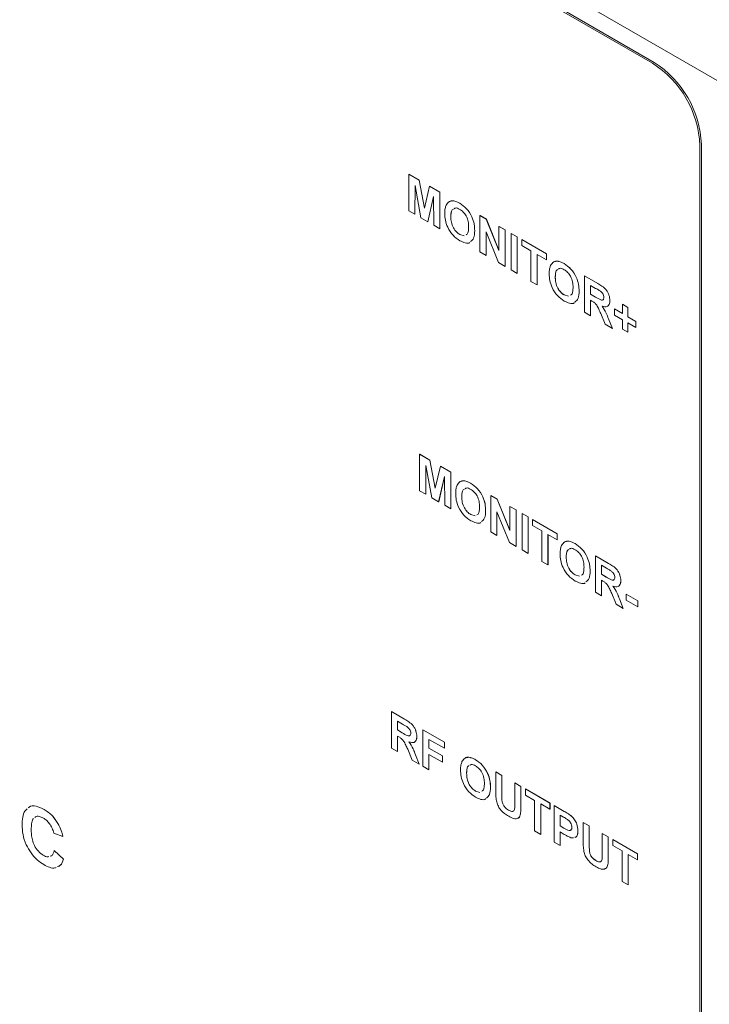
# Model space of a CAD drawing. Units: millimetres. Extents: x 2 to 278, y 1 to 215.
# Drawn here: x 239 to 254, y 163 to 185 of the extents above; entities that cross this region are included whole.
import ezdxf

# ---------------------------------------------------------------- set-up
doc = ezdxf.new("R2010")
doc.units = ezdxf.units.MM

msp = doc.modelspace()

# ---------------------------------------------------------------- linework, layer by layer
at = {"color": 7, "linetype": 'Continuous', "lineweight": 0}
for p, q in [((254.6, 183.505), (224.548, 200.854)), ((253.186, 183.913), (225.962, 199.629)), ((253.15, 183.892), (226.068, 199.527)), ((253.151, 183.893), (226.068, 199.527)), ((253.15, 183.892), (253.151, 183.893)), ((254.211, 182.055), (254.211, 182.056)), ((254.211, 152.823), (254.211, 182.056)), ((254.211, 152.823), (254.211, 182.055)), ((254.247, 152.68), (254.247, 182.076)), ((247.692, 180.593), (247.692, 181.409)), ((247.692, 181.409), (247.922, 181.276)), ((247.692, 181.409), (247.692, 181.409)), ((247.692, 181.409), (247.922, 181.277)), ((247.832, 181.154), (247.828, 180.514)), ((247.832, 181.152), (247.828, 180.514)), ((247.965, 180.435), (247.832, 181.154)), ((247.922, 181.276), (247.922, 181.277)), ((247.922, 181.277), (248.041, 180.652)), ((247.922, 181.276), (248.041, 180.651)), ((248.041, 180.651), (248.16, 181.139)), ((248.16, 181.139), (248.39, 181.006)), ((248.16, 181.139), (248.16, 181.139)), ((248.16, 181.139), (248.39, 181.006)), ((248.249, 180.914), (248.116, 180.347)), ((248.249, 180.912), (248.117, 180.348)), ((248.254, 180.268), (248.249, 180.914)), ((248.39, 181.006), (248.39, 181.006)), ((248.39, 181.006), (248.39, 180.19)), ((248.39, 181.006), (248.39, 180.19)), ((248.684, 180.815), (248.684, 180.815)), ((248.833, 180.761), (248.833, 180.761)), ((247.828, 180.514), (247.692, 180.593)), ((247.828, 180.514), (247.828, 180.514)), ((248.634, 180.457), (248.635, 180.457)), ((249.287, 179.671), (249.287, 180.488)), ((249.287, 180.488), (249.429, 180.406)), ((249.287, 180.488), (249.288, 180.488)), ((249.288, 180.488), (249.43, 180.406)), ((248.116, 180.347), (247.965, 180.435)), ((248.116, 180.347), (248.117, 180.348)), ((248.39, 180.19), (248.254, 180.268)), ((249.429, 180.406), (249.713, 179.706)), ((249.429, 180.406), (249.43, 180.406)), ((249.43, 180.406), (249.713, 179.707)), ((249.713, 179.706), (249.713, 180.242)), ((249.713, 180.242), (249.849, 180.164)), ((249.713, 180.242), (249.714, 180.242)), ((249.714, 180.242), (249.85, 180.164)), ((248.39, 180.19), (248.39, 180.19)), ((248.835, 180.058), (248.835, 180.059)), ((248.835, 180.059), (248.931, 180.031)), ((248.835, 180.058), (248.931, 180.03)), ((249.169, 180.147), (249.17, 180.147)), ((249.703, 179.431), (249.423, 180.121)), ((249.423, 180.121), (249.423, 179.593)), ((249.424, 180.12), (249.424, 179.593)), ((249.849, 180.164), (249.849, 179.347)), ((249.849, 180.164), (249.85, 180.164)), ((249.85, 180.164), (249.85, 179.347)), ((249.985, 179.269), (249.985, 180.085)), ((249.985, 180.085), (250.121, 180.007)), ((249.985, 180.085), (249.986, 180.085)), ((249.986, 180.085), (250.122, 180.007)), ((250.121, 180.007), (250.121, 179.19)), ((250.121, 180.007), (250.122, 180.007)), ((250.122, 180.007), (250.122, 179.19)), ((250.221, 179.949), (250.774, 179.63)), ((250.221, 179.949), (250.221, 179.949)), ((250.221, 179.949), (250.774, 179.63)), ((250.221, 179.813), (250.221, 179.949)), ((250.429, 179.693), (250.221, 179.813)), ((249.423, 179.593), (249.287, 179.671)), ((249.423, 179.593), (249.424, 179.593)), ((250.429, 179.012), (250.429, 179.693)), ((250.774, 179.494), (250.565, 179.614)), ((250.565, 179.614), (250.565, 178.934)), ((250.566, 179.614), (250.566, 178.934)), ((250.774, 179.63), (250.774, 179.494)), ((250.774, 179.63), (250.774, 179.63)), ((250.774, 179.63), (250.774, 179.494)), ((249.849, 179.347), (249.703, 179.431)), ((250.774, 179.494), (250.774, 179.494)), ((251.023, 179.464), (251.023, 179.465)), ((251.172, 179.411), (251.172, 179.411)), ((249.849, 179.347), (249.85, 179.347)), ((250.121, 179.19), (249.985, 179.269)), ((250.121, 179.19), (250.122, 179.19)), ((251.626, 178.321), (251.626, 179.138)), ((251.626, 179.138), (251.923, 178.967)), ((251.626, 179.138), (251.626, 179.138)), ((251.626, 179.138), (251.923, 178.967)), ((250.565, 178.934), (250.429, 179.012)), ((250.565, 178.934), (250.566, 178.934)), ((250.973, 179.107), (250.974, 179.107)), ((251.878, 178.856), (251.762, 178.923)), ((251.762, 178.923), (251.762, 178.724)), ((251.762, 178.923), (251.762, 178.725)), ((251.923, 178.967), (251.923, 178.967)), ((251.173, 178.708), (251.27, 178.68)), ((251.173, 178.708), (251.174, 178.708)), ((251.174, 178.708), (251.27, 178.68)), ((251.508, 178.796), (251.509, 178.797)), ((251.762, 178.724), (251.762, 178.725)), ((251.762, 178.725), (251.872, 178.661)), ((251.762, 178.724), (251.872, 178.661)), ((251.792, 178.571), (251.762, 178.588)), ((251.762, 178.588), (251.762, 178.243)), ((251.762, 178.588), (251.762, 178.243)), ((251.872, 178.661), (251.872, 178.661)), ((252.197, 178.582), (252.198, 178.582)), ((252.478, 178.499), (252.479, 178.5)), ((252.478, 178.29), (252.478, 178.499)), ((252.478, 178.499), (252.596, 178.431)), ((252.479, 178.5), (252.596, 178.431)), ((251.762, 178.243), (251.626, 178.321)), ((252.093, 178.052), (251.992, 178.295)), ((252.297, 178.259), (252.297, 178.395)), ((252.297, 178.395), (252.478, 178.29)), ((252.297, 178.395), (252.297, 178.395)), ((252.297, 178.395), (252.478, 178.29)), ((252.478, 178.154), (252.297, 178.259)), ((252.596, 178.431), (252.596, 178.222)), ((252.596, 178.431), (252.596, 178.431)), ((252.596, 178.431), (252.596, 178.222)), ((251.762, 178.243), (251.762, 178.243)), ((252.252, 177.96), (252.093, 178.052)), ((252.166, 178.171), (252.252, 177.96)), ((252.166, 178.171), (252.166, 178.171)), ((252.166, 178.171), (252.252, 177.96)), ((252.478, 177.944), (252.478, 178.154)), ((252.596, 178.222), (252.777, 178.117)), ((252.596, 178.222), (252.596, 178.222)), ((252.596, 178.222), (252.778, 178.117)), ((252.777, 177.981), (252.596, 178.086)), ((252.596, 178.086), (252.596, 177.876)), ((252.596, 178.086), (252.596, 177.877)), ((252.777, 178.117), (252.777, 177.981)), ((252.777, 178.117), (252.778, 178.117)), ((252.778, 178.117), (252.778, 177.981)), ((252.252, 177.96), (252.252, 177.96)), ((252.596, 177.876), (252.478, 177.944)), ((252.596, 177.876), (252.596, 177.877)), ((252.777, 177.981), (252.778, 177.981)), ((247.936, 174.327), (247.936, 175.144)), ((247.936, 175.144), (248.166, 175.011)), ((247.936, 175.144), (247.937, 175.144)), ((247.937, 175.144), (248.167, 175.011)), ((248.166, 175.011), (248.285, 174.385)), ((248.166, 175.011), (248.167, 175.011)), ((248.167, 175.011), (248.286, 174.386)), ((248.077, 174.889), (248.072, 174.249)), ((248.077, 174.887), (248.073, 174.249)), ((248.21, 174.169), (248.077, 174.889)), ((248.285, 174.385), (248.404, 174.874)), ((248.404, 174.874), (248.634, 174.741)), ((248.404, 174.874), (248.405, 174.874)), ((248.405, 174.874), (248.635, 174.741)), ((248.634, 174.741), (248.634, 173.924)), ((248.634, 174.741), (248.635, 174.741)), ((248.635, 174.741), (248.635, 173.924)), ((248.494, 174.648), (248.361, 174.082)), ((248.494, 174.647), (248.362, 174.082)), ((248.498, 174.003), (248.494, 174.648)), ((248.929, 174.549), (248.929, 174.55)), ((248.072, 174.249), (247.936, 174.327)), ((249.078, 174.495), (249.078, 174.496)), ((248.072, 174.249), (248.073, 174.249)), ((248.361, 174.082), (248.21, 174.169)), ((248.361, 174.082), (248.362, 174.082)), ((248.879, 174.192), (248.88, 174.192)), ((249.532, 173.406), (249.532, 174.223)), ((249.532, 174.223), (249.674, 174.141)), ((249.532, 174.223), (249.532, 174.223)), ((249.532, 174.223), (249.674, 174.141)), ((249.674, 174.141), (249.958, 173.44)), ((249.674, 174.141), (249.674, 174.141)), ((249.674, 174.141), (249.958, 173.441)), ((248.634, 173.924), (248.498, 174.003)), ((248.634, 173.924), (248.635, 173.924)), ((249.414, 173.881), (249.414, 173.881)), ((249.948, 173.166), (249.668, 173.856)), ((249.668, 173.856), (249.668, 173.328)), ((249.668, 173.855), (249.668, 173.328)), ((249.958, 173.44), (249.958, 173.977)), ((249.958, 173.977), (250.094, 173.898)), ((249.958, 173.977), (249.958, 173.977)), ((249.958, 173.977), (250.094, 173.898)), ((250.094, 173.898), (250.094, 173.082)), ((250.094, 173.898), (250.094, 173.898)), ((250.094, 173.898), (250.094, 173.082)), ((249.079, 173.793), (249.176, 173.765)), ((249.079, 173.793), (249.08, 173.793)), ((249.08, 173.793), (249.176, 173.765)), ((250.23, 173.82), (250.366, 173.741)), ((250.23, 173.82), (250.23, 173.82)), ((250.23, 173.82), (250.366, 173.741)), ((250.23, 173.003), (250.23, 173.82)), ((250.366, 173.741), (250.366, 172.925)), ((250.366, 173.741), (250.366, 173.741)), ((250.366, 173.741), (250.366, 172.925)), ((250.466, 173.548), (250.466, 173.684)), ((250.466, 173.684), (251.019, 173.364)), ((250.466, 173.684), (250.466, 173.684)), ((250.466, 173.684), (251.019, 173.365)), ((249.668, 173.328), (249.532, 173.406)), ((250.674, 173.427), (250.466, 173.548)), ((250.674, 172.747), (250.674, 173.427)), ((249.668, 173.328), (249.668, 173.328)), ((251.019, 173.228), (250.81, 173.349)), ((250.81, 173.349), (250.81, 172.668)), ((250.811, 173.348), (250.811, 172.668)), ((251.019, 173.364), (251.019, 173.365)), ((251.019, 173.365), (251.019, 173.229)), ((251.019, 173.364), (251.019, 173.228)), ((251.019, 173.228), (251.019, 173.229)), ((251.268, 173.199), (251.268, 173.199)), ((250.094, 173.082), (249.948, 173.166)), ((250.094, 173.082), (250.094, 173.082)), ((250.366, 172.925), (250.23, 173.003)), ((251.417, 173.145), (251.417, 173.145)), ((250.366, 172.925), (250.366, 172.925)), ((250.81, 172.668), (250.674, 172.747)), ((251.218, 172.841), (251.218, 172.842)), ((251.871, 172.872), (251.871, 172.873)), ((251.871, 172.873), (252.168, 172.701)), ((251.871, 172.056), (251.871, 172.872)), ((251.871, 172.872), (252.168, 172.701)), ((250.81, 172.668), (250.811, 172.668)), ((251.753, 172.531), (251.753, 172.531)), ((252.122, 172.591), (252.007, 172.658)), ((252.007, 172.658), (252.007, 172.459)), ((252.007, 172.658), (252.007, 172.459)), ((252.168, 172.701), (252.168, 172.701)), ((251.418, 172.443), (251.515, 172.415)), ((251.418, 172.443), (251.419, 172.443)), ((251.419, 172.443), (251.515, 172.415)), ((252.007, 172.459), (252.116, 172.396)), ((252.007, 172.459), (252.007, 172.459)), ((252.007, 172.459), (252.117, 172.396)), ((252.037, 172.305), (252.007, 172.323)), ((252.007, 172.323), (252.007, 171.977)), ((252.007, 172.323), (252.007, 171.978)), ((252.116, 172.396), (252.117, 172.396)), ((252.442, 172.317), (252.442, 172.317)), ((252.007, 171.977), (251.871, 172.056)), ((252.007, 171.977), (252.007, 171.978)), ((252.337, 171.787), (252.237, 172.03)), ((252.411, 171.906), (252.496, 171.695)), ((252.411, 171.906), (252.411, 171.906)), ((252.411, 171.906), (252.497, 171.695)), ((252.56, 171.878), (252.56, 172.014)), ((252.56, 172.014), (252.823, 171.862)), ((252.56, 172.014), (252.56, 172.014)), ((252.56, 172.014), (252.823, 171.863)), ((252.823, 171.726), (252.56, 171.878)), ((252.823, 171.862), (252.823, 171.863)), ((252.823, 171.863), (252.823, 171.726)), ((252.823, 171.862), (252.823, 171.726)), ((252.496, 171.695), (252.337, 171.787)), ((252.496, 171.695), (252.497, 171.695)), ((252.823, 171.726), (252.823, 171.726)), ((247.302, 168.569), (247.302, 169.386)), ((247.302, 169.386), (247.599, 169.215)), ((247.302, 169.386), (247.302, 169.386)), ((247.302, 169.386), (247.599, 169.215)), ((247.599, 169.215), (247.599, 169.215)), ((247.553, 169.105), (247.438, 169.171)), ((247.438, 169.171), (247.438, 168.973)), ((247.438, 169.171), (247.438, 168.973)), ((247.438, 168.973), (247.547, 168.909)), ((247.438, 168.973), (247.438, 168.973)), ((247.438, 168.973), (247.548, 168.91)), ((247.468, 168.819), (247.438, 168.836)), ((247.438, 168.836), (247.438, 168.491)), ((247.438, 168.836), (247.438, 168.491)), ((247.547, 168.909), (247.548, 168.91)), ((247.873, 168.83), (247.873, 168.83)), ((248.009, 168.161), (248.009, 168.978)), ((248.009, 168.978), (248.489, 168.7)), ((248.009, 168.978), (248.009, 168.978)), ((248.009, 168.978), (248.49, 168.701)), ((247.438, 168.491), (247.302, 168.569)), ((248.489, 168.564), (248.145, 168.763)), ((248.145, 168.763), (248.145, 168.564)), ((248.145, 168.763), (248.145, 168.565)), ((248.145, 168.564), (248.145, 168.565)), ((248.145, 168.565), (248.444, 168.392)), ((248.145, 168.564), (248.444, 168.392)), ((248.489, 168.7), (248.49, 168.701)), ((248.489, 168.7), (248.489, 168.564)), ((248.489, 168.564), (248.49, 168.565)), ((248.49, 168.701), (248.49, 168.565)), ((247.438, 168.491), (247.438, 168.491)), ((247.768, 168.3), (247.668, 168.544)), ((247.842, 168.419), (247.842, 168.42)), ((247.842, 168.42), (247.928, 168.209)), ((247.842, 168.419), (247.927, 168.208)), ((248.444, 168.256), (248.145, 168.428)), ((248.145, 168.428), (248.145, 168.083)), ((248.145, 168.428), (248.145, 168.083)), ((248.444, 168.392), (248.444, 168.256)), ((248.444, 168.392), (248.444, 168.392)), ((248.444, 168.392), (248.444, 168.256)), ((249.037, 168.362), (249.038, 168.363)), ((247.927, 168.208), (247.768, 168.3)), ((247.927, 168.208), (247.928, 168.209)), ((248.145, 168.083), (248.009, 168.161)), ((248.444, 168.256), (248.444, 168.256)), ((249.186, 168.309), (249.187, 168.309)), ((248.145, 168.083), (248.145, 168.083)), ((248.988, 168.005), (248.988, 168.005)), ((249.641, 168.036), (249.777, 167.957)), ((249.641, 167.602), (249.641, 168.036)), ((249.641, 168.036), (249.641, 168.036)), ((249.641, 168.036), (249.777, 167.958)), ((249.777, 167.957), (249.777, 167.958)), ((249.777, 167.958), (249.777, 167.514)), ((249.777, 167.957), (249.777, 167.514)), ((249.523, 167.694), (249.523, 167.695)), ((250.067, 167.337), (250.067, 167.79)), ((250.067, 167.79), (250.203, 167.711)), ((250.067, 167.79), (250.067, 167.79)), ((250.067, 167.79), (250.203, 167.712)), ((250.203, 167.711), (250.203, 167.712)), ((250.203, 167.712), (250.203, 167.284)), ((250.203, 167.711), (250.203, 167.284)), ((249.188, 167.606), (249.285, 167.578)), ((249.188, 167.606), (249.189, 167.606)), ((249.189, 167.606), (249.285, 167.578)), ((249.777, 167.514), (249.777, 167.514)), ((250.303, 167.654), (250.855, 167.335)), ((250.303, 167.654), (250.303, 167.654)), ((250.303, 167.654), (250.856, 167.335)), ((250.303, 167.518), (250.303, 167.654)), ((250.511, 167.397), (250.303, 167.518)), ((249.782, 167.374), (249.783, 167.374)), ((250.203, 167.284), (250.203, 167.284)), ((250.511, 166.717), (250.511, 167.397)), ((250.855, 167.198), (250.647, 167.319)), ((250.647, 167.319), (250.647, 166.638)), ((250.647, 167.319), (250.647, 166.639)), ((250.855, 167.335), (250.856, 167.335)), ((250.855, 167.335), (250.855, 167.198)), ((250.856, 167.335), (250.856, 167.199)), ((250.946, 166.466), (250.946, 167.282)), ((250.946, 167.282), (251.172, 167.152)), ((250.946, 167.282), (250.947, 167.282)), ((250.947, 167.282), (251.173, 167.152)), ((239.524, 167.197), (239.524, 167.197)), ((249.926, 167.18), (249.926, 167.18)), ((250.855, 167.198), (250.856, 167.199)), ((251.154, 167.026), (251.082, 167.068)), ((251.082, 167.068), (251.082, 166.827)), ((251.082, 167.067), (251.082, 166.827)), ((251.172, 167.152), (251.173, 167.152)), ((251.34, 167.042), (251.34, 167.043)), ((239.836, 166.882), (239.836, 166.882)), ((251.082, 166.827), (251.164, 166.78)), ((251.082, 166.827), (251.082, 166.827)), ((251.082, 166.827), (251.164, 166.78)), ((251.599, 166.905), (251.599, 166.906)), ((251.599, 166.906), (251.735, 166.827)), ((251.599, 166.905), (251.735, 166.827)), ((251.599, 166.472), (251.599, 166.905)), ((251.735, 166.827), (251.735, 166.384)), ((251.735, 166.827), (251.735, 166.827)), ((251.735, 166.827), (251.735, 166.384)), ((239.237, 166.75), (239.237, 166.75)), ((239.944, 166.593), (239.74, 166.664)), ((239.944, 166.593), (239.944, 166.593)), ((250.647, 166.638), (250.511, 166.717)), ((250.647, 166.638), (250.647, 166.639)), ((251.175, 166.637), (251.082, 166.691)), ((251.082, 166.691), (251.082, 166.387)), ((251.082, 166.691), (251.082, 166.387)), ((251.164, 166.78), (251.164, 166.78)), ((251.481, 166.72), (251.481, 166.72)), ((252.025, 166.659), (252.025, 166.66)), ((252.025, 166.66), (252.161, 166.581)), ((252.025, 166.659), (252.161, 166.581)), ((252.025, 166.207), (252.025, 166.659)), ((252.161, 166.581), (252.161, 166.154)), ((252.161, 166.581), (252.161, 166.581)), ((252.161, 166.581), (252.161, 166.154)), ((251.082, 166.387), (250.946, 166.466)), ((251.082, 166.387), (251.082, 166.387)), ((251.382, 166.557), (251.323, 166.563)), ((251.735, 166.384), (251.735, 166.384)), ((252.261, 166.523), (252.261, 166.524)), ((252.261, 166.524), (252.814, 166.204)), ((252.261, 166.523), (252.814, 166.204)), ((252.261, 166.387), (252.261, 166.523)), ((252.469, 166.267), (252.261, 166.387)), ((239.508, 166.169), (239.508, 166.169)), ((239.753, 166.279), (239.957, 166.083)), ((239.753, 166.279), (239.957, 166.083)), ((239.753, 166.279), (239.753, 166.279)), ((251.74, 166.244), (251.741, 166.244)), ((252.161, 166.154), (252.161, 166.154)), ((252.469, 165.586), (252.469, 166.267)), ((252.814, 166.068), (252.605, 166.188)), ((252.605, 166.188), (252.605, 165.508)), ((252.605, 166.188), (252.605, 165.508)), ((252.814, 166.204), (252.814, 166.204)), ((252.814, 166.204), (252.814, 166.068)), ((252.814, 166.204), (252.814, 166.068)), ((239.957, 166.083), (239.957, 166.083)), ((251.884, 166.05), (251.884, 166.05)), ((252.814, 166.068), (252.814, 166.068)), ((252.605, 165.508), (252.469, 165.586)), ((252.605, 165.508), (252.605, 165.508))]:
    msp.add_line(p, q, dxfattribs=at)
for centre in [(251.925, 181.96), (251.925, 181.96), (251.96, 181.981)]:
    msp.add_arc(centre, 2.288, 2.3869, 57.6131, dxfattribs=at)
for points, knots in [([(248.498, 180.53), (248.499, 180.569), (248.501, 180.64), (248.521, 180.695), (248.53, 180.719)], [0, 0, 0, 0, 0.560171, 1, 1, 1, 1]), ([(248.53, 180.719), (248.551, 180.751), (248.588, 180.807), (248.655, 180.812), (248.684, 180.815)], [0, 0, 0, 0, 0.559956, 1, 1, 1, 1]), ([(248.594, 180.789), (248.597, 180.792), (248.618, 180.817), (248.653, 180.816), (248.684, 180.815)], [0, 0, 0, 0, 0.128734, 1, 1, 1, 1]), ([(248.684, 180.815), (248.711, 180.81), (248.759, 180.801), (248.81, 180.773), (248.833, 180.761)], [0, 0, 0, 0, 0.5595644, 1, 1, 1, 1]), ([(248.684, 180.815), (248.711, 180.81), (248.76, 180.801), (248.811, 180.773), (248.833, 180.761)], [0, 0, 0, 0, 0.5595644, 1, 1, 1, 1]), ([(248.833, 180.761), (248.886, 180.725), (248.991, 180.652), (249.108, 180.469), (249.163, 180.293), (249.167, 180.195), (249.169, 180.147)], [0, 0, 0, 0, 0.2798307, 0.5586691, 0.7790056, 1, 1, 1, 1]), ([(248.833, 180.761), (248.886, 180.725), (248.991, 180.652), (249.108, 180.469), (249.163, 180.293), (249.167, 180.196), (249.17, 180.147)], [0, 0, 0, 0, 0.2798307, 0.5586691, 0.7790056, 1, 1, 1, 1]), ([(248.835, 179.922), (248.783, 179.958), (248.678, 180.029), (248.561, 180.21), (248.505, 180.385), (248.501, 180.482), (248.498, 180.53)], [0, 0, 0, 0, 0.279942, 0.558704, 0.779045, 1, 1, 1, 1]), ([(248.667, 180.614), (248.657, 180.592), (248.636, 180.548), (248.635, 180.487), (248.634, 180.457)], [0, 0, 0, 0, 0.499299, 1, 1, 1, 1]), ([(248.634, 180.457), (248.636, 180.417), (248.639, 180.339), (248.684, 180.215), (248.756, 180.113), (248.808, 180.077), (248.835, 180.058)], [0, 0, 0, 0, 0.281021, 0.560116, 0.779939, 1, 1, 1, 1]), ([(248.693, 180.628), (248.684, 180.625), (248.655, 180.612), (248.639, 180.544), (248.636, 180.486), (248.635, 180.457)], [0, 0, 0, 0, 0.183405, 0.59113, 1, 1, 1, 1]), ([(248.635, 180.457), (248.636, 180.418), (248.64, 180.339), (248.684, 180.215), (248.756, 180.113), (248.809, 180.077), (248.835, 180.059)], [0, 0, 0, 0, 0.281021, 0.560116, 0.779939, 1, 1, 1, 1]), ([(248.835, 180.624), (248.799, 180.642), (248.75, 180.667), (248.719, 180.644), (248.71, 180.638)], [0, 0, 0, 0, 0.720142, 1, 1, 1, 1]), ([(249.033, 180.229), (249.032, 180.268), (249.029, 180.347), (248.986, 180.47), (248.913, 180.571), (248.861, 180.606), (248.835, 180.624)], [0, 0, 0, 0, 0.281087, 0.560013, 0.779691, 1, 1, 1, 1]), ([(248.975, 180.056), (248.984, 180.06), (249.013, 180.073), (249.029, 180.142), (249.032, 180.2), (249.033, 180.229)], [0, 0, 0, 0, 0.190604, 0.594732, 1, 1, 1, 1]), ([(249.169, 180.147), (249.167, 180.086), (249.163, 179.977), (249.103, 179.924), (249.076, 179.901)], [0, 0, 0, 0, 0.549822, 1, 1, 1, 1]), ([(249.17, 180.147), (249.167, 180.087), (249.163, 179.977), (249.103, 179.924), (249.076, 179.901)], [0, 0, 0, 0, 0.549822, 1, 1, 1, 1]), ([(249.062, 179.884), (249.062, 179.884), (249.039, 179.857), (248.954, 179.866), (248.875, 179.904), (248.835, 179.922)], [0, 0, 0, 0, 0.008498, 0.503551, 1, 1, 1, 1]), ([(250.837, 179.18), (250.838, 179.219), (250.84, 179.289), (250.86, 179.345), (250.869, 179.369)], [0, 0, 0, 0, 0.560171, 1, 1, 1, 1]), ([(250.869, 179.369), (250.89, 179.401), (250.927, 179.457), (250.994, 179.462), (251.023, 179.464)], [0, 0, 0, 0, 0.559956, 1, 1, 1, 1]), ([(250.933, 179.439), (250.935, 179.442), (250.956, 179.466), (250.992, 179.466), (251.023, 179.465)], [0, 0, 0, 0, 0.128734, 1, 1, 1, 1]), ([(251.023, 179.465), (251.05, 179.46), (251.099, 179.451), (251.15, 179.423), (251.172, 179.411)], [0, 0, 0, 0, 0.559564, 1, 1, 1, 1]), ([(251.023, 179.464), (251.05, 179.459), (251.098, 179.45), (251.149, 179.423), (251.172, 179.411)], [0, 0, 0, 0, 0.559564, 1, 1, 1, 1]), ([(251.172, 179.411), (251.224, 179.374), (251.33, 179.302), (251.447, 179.119), (251.502, 178.943), (251.506, 178.845), (251.508, 178.796)], [0, 0, 0, 0, 0.2798307, 0.5586691, 0.7790056, 1, 1, 1, 1]), ([(251.172, 179.411), (251.225, 179.375), (251.33, 179.302), (251.447, 179.119), (251.502, 178.943), (251.506, 178.845), (251.509, 178.797)], [0, 0, 0, 0, 0.2798307, 0.5586691, 0.7790056, 1, 1, 1, 1]), ([(251.174, 178.572), (251.121, 178.608), (251.017, 178.679), (250.9, 178.859), (250.844, 179.034), (250.84, 179.131), (250.837, 179.18)], [0, 0, 0, 0, 0.2799425, 0.558704, 0.7790449, 1, 1, 1, 1]), ([(251.031, 179.278), (251.022, 179.274), (250.993, 179.262), (250.978, 179.194), (250.975, 179.136), (250.973, 179.107)], [0, 0, 0, 0, 0.183405, 0.59113, 1, 1, 1, 1]), ([(251.032, 179.278), (251.023, 179.274), (250.994, 179.262), (250.978, 179.194), (250.975, 179.136), (250.974, 179.107)], [0, 0, 0, 0, 0.183405, 0.59113, 1, 1, 1, 1]), ([(251.173, 179.273), (251.138, 179.292), (251.089, 179.317), (251.058, 179.294), (251.049, 179.288)], [0, 0, 0, 0, 0.720142, 1, 1, 1, 1]), ([(251.372, 178.879), (251.371, 178.918), (251.368, 178.996), (251.325, 179.12), (251.252, 179.22), (251.2, 179.256), (251.173, 179.273)], [0, 0, 0, 0, 0.281087, 0.560013, 0.779691, 1, 1, 1, 1]), ([(250.973, 179.107), (250.975, 179.067), (250.978, 178.988), (251.023, 178.864), (251.095, 178.763), (251.147, 178.726), (251.173, 178.708)], [0, 0, 0, 0, 0.281021, 0.560116, 0.779939, 1, 1, 1, 1]), ([(250.974, 179.107), (250.975, 179.067), (250.979, 178.989), (251.023, 178.865), (251.095, 178.763), (251.148, 178.727), (251.174, 178.708)], [0, 0, 0, 0, 0.281021, 0.560116, 0.779939, 1, 1, 1, 1]), ([(251.923, 178.967), (251.955, 178.947), (252.019, 178.909), (252.101, 178.842), (252.151, 178.765), (252.188, 178.681), (252.193, 178.622), (252.197, 178.582)], [0, 0, 0, 0, 0.251138, 0.500538, 0.625743, 0.751054, 1, 1, 1, 1]), ([(251.923, 178.967), (251.955, 178.948), (252.019, 178.909), (252.101, 178.843), (252.151, 178.765), (252.188, 178.681), (252.194, 178.622), (252.198, 178.582)], [0, 0, 0, 0, 0.251138, 0.500538, 0.625743, 0.751054, 1, 1, 1, 1]), ([(251.314, 178.706), (251.323, 178.71), (251.352, 178.723), (251.368, 178.791), (251.371, 178.85), (251.372, 178.879)], [0, 0, 0, 0, 0.190604, 0.594732, 1, 1, 1, 1]), ([(251.509, 178.797), (251.506, 178.736), (251.502, 178.627), (251.442, 178.574), (251.415, 178.55)], [0, 0, 0, 0, 0.549822, 1, 1, 1, 1]), ([(251.508, 178.796), (251.506, 178.736), (251.502, 178.626), (251.442, 178.574), (251.415, 178.55)], [0, 0, 0, 0, 0.549822, 1, 1, 1, 1]), ([(251.986, 178.791), (251.966, 178.804), (251.93, 178.827), (251.893, 178.847), (251.878, 178.856)], [0, 0, 0, 0, 0.559921, 1, 1, 1, 1]), ([(252.061, 178.653), (252.06, 178.667), (252.058, 178.695), (252.033, 178.75), (252.003, 178.776), (251.986, 178.791)], [0, 0, 0, 0, 0.281084, 0.561281, 1, 1, 1, 1]), ([(251.401, 178.534), (251.401, 178.534), (251.378, 178.507), (251.293, 178.516), (251.214, 178.553), (251.174, 178.572)], [0, 0, 0, 0, 0.008498, 0.503551, 1, 1, 1, 1]), ([(251.992, 178.295), (251.978, 178.326), (251.949, 178.387), (251.909, 178.475), (251.85, 178.538), (251.812, 178.56), (251.792, 178.571)], [0, 0, 0, 0, 0.280952, 0.561253, 0.779439, 1, 1, 1, 1]), ([(251.872, 178.661), (251.912, 178.636), (251.962, 178.606), (252.02, 178.59), (252.044, 178.597), (252.059, 178.62), (252.061, 178.642), (252.061, 178.653)], [0, 0, 0, 0, 0.500908, 0.625718, 0.750365, 0.875021, 1, 1, 1, 1]), ([(251.872, 178.661), (251.911, 178.638), (251.961, 178.608), (252.015, 178.59), (252.026, 178.594), (252.029, 178.596)], [0, 0, 0, 0, 0.7414662, 0.9262155, 1, 1, 1, 1]), ([(252.197, 178.582), (252.195, 178.552), (252.19, 178.491), (252.144, 178.444), (252.083, 178.438), (252.041, 178.452), (252.02, 178.46)], [0, 0, 0, 0, 0.279943, 0.558974, 0.779184, 1, 1, 1, 1]), ([(252.198, 178.582), (252.196, 178.551), (252.193, 178.497), (252.163, 178.473), (252.151, 178.463)], [0, 0, 0, 0, 0.5864934, 1, 1, 1, 1]), ([(252.02, 178.46), (252.053, 178.408), (252.113, 178.316), (252.15, 178.216), (252.166, 178.171)], [0, 0, 0, 0, 0.558188, 1, 1, 1, 1]), ([(252.02, 178.46), (252.054, 178.408), (252.113, 178.316), (252.15, 178.216), (252.166, 178.171)], [0, 0, 0, 0, 0.558188, 1, 1, 1, 1]), ([(248.775, 174.454), (248.796, 174.486), (248.833, 174.542), (248.899, 174.547), (248.929, 174.549)], [0, 0, 0, 0, 0.5599557, 1, 1, 1, 1]), ([(248.839, 174.524), (248.841, 174.527), (248.862, 174.551), (248.898, 174.55), (248.929, 174.55)], [0, 0, 0, 0, 0.128734, 1, 1, 1, 1]), ([(248.929, 174.55), (248.956, 174.545), (249.005, 174.536), (249.056, 174.508), (249.078, 174.496)], [0, 0, 0, 0, 0.559564, 1, 1, 1, 1]), ([(248.929, 174.549), (248.956, 174.544), (249.004, 174.535), (249.055, 174.508), (249.078, 174.495)], [0, 0, 0, 0, 0.559564, 1, 1, 1, 1]), ([(248.743, 174.265), (248.744, 174.304), (248.746, 174.374), (248.766, 174.43), (248.775, 174.454)], [0, 0, 0, 0, 0.560171, 1, 1, 1, 1]), ([(248.912, 174.349), (248.902, 174.327), (248.881, 174.282), (248.88, 174.222), (248.879, 174.192)], [0, 0, 0, 0, 0.499299, 1, 1, 1, 1]), ([(248.938, 174.363), (248.929, 174.359), (248.899, 174.347), (248.884, 174.279), (248.881, 174.221), (248.88, 174.192)], [0, 0, 0, 0, 0.183405, 0.59113, 1, 1, 1, 1]), ([(249.079, 174.358), (249.044, 174.377), (248.995, 174.402), (248.964, 174.379), (248.955, 174.373)], [0, 0, 0, 0, 0.720142, 1, 1, 1, 1]), ([(249.078, 174.496), (249.131, 174.459), (249.236, 174.387), (249.353, 174.204), (249.408, 174.028), (249.412, 173.93), (249.414, 173.881)], [0, 0, 0, 0, 0.279831, 0.558669, 0.779006, 1, 1, 1, 1]), ([(249.078, 174.495), (249.13, 174.459), (249.236, 174.387), (249.353, 174.204), (249.407, 174.028), (249.412, 173.93), (249.414, 173.881)], [0, 0, 0, 0, 0.279831, 0.558669, 0.779006, 1, 1, 1, 1]), ([(249.278, 173.964), (249.277, 174.003), (249.274, 174.081), (249.231, 174.205), (249.158, 174.305), (249.106, 174.341), (249.079, 174.358)], [0, 0, 0, 0, 0.281087, 0.560013, 0.779691, 1, 1, 1, 1]), ([(249.08, 173.657), (249.027, 173.692), (248.923, 173.764), (248.806, 173.944), (248.75, 174.119), (248.745, 174.216), (248.743, 174.265)], [0, 0, 0, 0, 0.2799425, 0.558704, 0.7790449, 1, 1, 1, 1]), ([(248.879, 174.192), (248.881, 174.152), (248.884, 174.073), (248.928, 173.949), (249.001, 173.848), (249.053, 173.811), (249.079, 173.793)], [0, 0, 0, 0, 0.281021, 0.560116, 0.779939, 1, 1, 1, 1]), ([(248.88, 174.192), (248.881, 174.152), (248.884, 174.073), (248.929, 173.949), (249.001, 173.848), (249.053, 173.811), (249.08, 173.793)], [0, 0, 0, 0, 0.281021, 0.560116, 0.779939, 1, 1, 1, 1]), ([(249.219, 173.791), (249.229, 173.795), (249.258, 173.808), (249.274, 173.876), (249.277, 173.935), (249.278, 173.964)], [0, 0, 0, 0, 0.190604, 0.594732, 1, 1, 1, 1]), ([(249.414, 173.881), (249.412, 173.821), (249.408, 173.711), (249.348, 173.659), (249.321, 173.635)], [0, 0, 0, 0, 0.549822, 1, 1, 1, 1]), ([(249.414, 173.881), (249.412, 173.821), (249.408, 173.711), (249.348, 173.659), (249.321, 173.635)], [0, 0, 0, 0, 0.549822, 1, 1, 1, 1]), ([(249.307, 173.619), (249.307, 173.618), (249.284, 173.591), (249.199, 173.601), (249.12, 173.638), (249.08, 173.657)], [0, 0, 0, 0, 0.008498, 0.503551, 1, 1, 1, 1]), ([(251.114, 173.104), (251.135, 173.135), (251.172, 173.191), (251.238, 173.197), (251.268, 173.199)], [0, 0, 0, 0, 0.559956, 1, 1, 1, 1]), ([(251.178, 173.173), (251.18, 173.176), (251.201, 173.201), (251.237, 173.2), (251.268, 173.199)], [0, 0, 0, 0, 0.128734, 1, 1, 1, 1]), ([(251.268, 173.199), (251.295, 173.194), (251.343, 173.185), (251.394, 173.157), (251.417, 173.145)], [0, 0, 0, 0, 0.5595644, 1, 1, 1, 1]), ([(251.268, 173.199), (251.295, 173.194), (251.343, 173.185), (251.394, 173.158), (251.417, 173.145)], [0, 0, 0, 0, 0.5595644, 1, 1, 1, 1]), ([(251.082, 172.915), (251.083, 172.954), (251.085, 173.024), (251.105, 173.079), (251.114, 173.104)], [0, 0, 0, 0, 0.560171, 1, 1, 1, 1]), ([(251.276, 173.013), (251.267, 173.009), (251.238, 172.997), (251.223, 172.929), (251.22, 172.871), (251.218, 172.842)], [0, 0, 0, 0, 0.183405, 0.59113, 1, 1, 1, 1]), ([(251.251, 172.999), (251.241, 172.976), (251.22, 172.932), (251.219, 172.872), (251.218, 172.841)], [0, 0, 0, 0, 0.499299, 1, 1, 1, 1]), ([(251.418, 173.008), (251.383, 173.026), (251.334, 173.052), (251.303, 173.029), (251.294, 173.023)], [0, 0, 0, 0, 0.720142, 1, 1, 1, 1]), ([(251.417, 173.145), (251.469, 173.109), (251.574, 173.037), (251.691, 172.854), (251.746, 172.677), (251.751, 172.58), (251.753, 172.531)], [0, 0, 0, 0, 0.279831, 0.558669, 0.779006, 1, 1, 1, 1]), ([(251.417, 173.145), (251.47, 173.109), (251.575, 173.037), (251.692, 172.854), (251.747, 172.678), (251.751, 172.58), (251.753, 172.531)], [0, 0, 0, 0, 0.279831, 0.558669, 0.779006, 1, 1, 1, 1]), ([(251.617, 172.614), (251.616, 172.653), (251.613, 172.731), (251.57, 172.855), (251.497, 172.955), (251.444, 172.99), (251.418, 173.008)], [0, 0, 0, 0, 0.281087, 0.560013, 0.779691, 1, 1, 1, 1]), ([(251.419, 172.307), (251.366, 172.342), (251.262, 172.413), (251.145, 172.594), (251.089, 172.769), (251.084, 172.866), (251.082, 172.915)], [0, 0, 0, 0, 0.279942, 0.558704, 0.779045, 1, 1, 1, 1]), ([(251.218, 172.842), (251.22, 172.802), (251.223, 172.723), (251.268, 172.599), (251.34, 172.498), (251.392, 172.461), (251.419, 172.443)], [0, 0, 0, 0, 0.281021, 0.560116, 0.779939, 1, 1, 1, 1]), ([(251.218, 172.841), (251.22, 172.802), (251.223, 172.723), (251.267, 172.599), (251.339, 172.497), (251.392, 172.461), (251.418, 172.443)], [0, 0, 0, 0, 0.281021, 0.560116, 0.779939, 1, 1, 1, 1]), ([(251.558, 172.441), (251.568, 172.445), (251.597, 172.458), (251.613, 172.526), (251.616, 172.584), (251.617, 172.614)], [0, 0, 0, 0, 0.190604, 0.594732, 1, 1, 1, 1]), ([(251.753, 172.531), (251.751, 172.471), (251.747, 172.361), (251.687, 172.309), (251.66, 172.285)], [0, 0, 0, 0, 0.549822, 1, 1, 1, 1]), ([(251.753, 172.531), (251.751, 172.471), (251.747, 172.361), (251.687, 172.309), (251.66, 172.285)], [0, 0, 0, 0, 0.549822, 1, 1, 1, 1]), ([(252.23, 172.526), (252.21, 172.539), (252.174, 172.561), (252.138, 172.582), (252.122, 172.591)], [0, 0, 0, 0, 0.559921, 1, 1, 1, 1]), ([(252.168, 172.701), (252.2, 172.682), (252.264, 172.644), (252.346, 172.577), (252.395, 172.499), (252.432, 172.416), (252.438, 172.356), (252.442, 172.317)], [0, 0, 0, 0, 0.251138, 0.500538, 0.625743, 0.751054, 1, 1, 1, 1]), ([(252.168, 172.701), (252.2, 172.682), (252.264, 172.644), (252.346, 172.577), (252.396, 172.5), (252.433, 172.416), (252.438, 172.356), (252.442, 172.317)], [0, 0, 0, 0, 0.251138, 0.500538, 0.625743, 0.751054, 1, 1, 1, 1]), ([(252.306, 172.388), (252.305, 172.402), (252.303, 172.429), (252.277, 172.485), (252.248, 172.51), (252.23, 172.526)], [0, 0, 0, 0, 0.2810837, 0.5612808, 1, 1, 1, 1]), ([(251.646, 172.269), (251.645, 172.268), (251.623, 172.241), (251.538, 172.251), (251.458, 172.288), (251.419, 172.307)], [0, 0, 0, 0, 0.008498, 0.503551, 1, 1, 1, 1]), ([(252.237, 172.03), (252.223, 172.061), (252.194, 172.122), (252.154, 172.21), (252.094, 172.273), (252.056, 172.294), (252.037, 172.305)], [0, 0, 0, 0, 0.280952, 0.561253, 0.779439, 1, 1, 1, 1]), ([(252.116, 172.396), (252.156, 172.371), (252.206, 172.34), (252.265, 172.324), (252.289, 172.332), (252.304, 172.354), (252.305, 172.377), (252.306, 172.388)], [0, 0, 0, 0, 0.500908, 0.625718, 0.750365, 0.875021, 1, 1, 1, 1]), ([(252.117, 172.396), (252.156, 172.372), (252.206, 172.343), (252.26, 172.325), (252.271, 172.329), (252.274, 172.33)], [0, 0, 0, 0, 0.741466, 0.926216, 1, 1, 1, 1]), ([(252.442, 172.317), (252.44, 172.286), (252.435, 172.226), (252.389, 172.178), (252.328, 172.173), (252.286, 172.187), (252.265, 172.194)], [0, 0, 0, 0, 0.279943, 0.558974, 0.779184, 1, 1, 1, 1]), ([(252.442, 172.317), (252.441, 172.285), (252.438, 172.232), (252.408, 172.208), (252.395, 172.198)], [0, 0, 0, 0, 0.586493, 1, 1, 1, 1]), ([(252.265, 172.195), (252.298, 172.143), (252.358, 172.051), (252.395, 171.95), (252.411, 171.906)], [0, 0, 0, 0, 0.558188, 1, 1, 1, 1]), ([(252.265, 172.194), (252.298, 172.143), (252.358, 172.05), (252.394, 171.95), (252.411, 171.906)], [0, 0, 0, 0, 0.558188, 1, 1, 1, 1]), ([(247.599, 169.215), (247.631, 169.196), (247.695, 169.157), (247.777, 169.091), (247.826, 169.013), (247.863, 168.929), (247.869, 168.87), (247.873, 168.83)], [0, 0, 0, 0, 0.251138, 0.500538, 0.625743, 0.751054, 1, 1, 1, 1]), ([(247.599, 169.215), (247.631, 169.196), (247.695, 169.158), (247.777, 169.091), (247.827, 169.013), (247.864, 168.93), (247.869, 168.87), (247.873, 168.83)], [0, 0, 0, 0, 0.251138, 0.500538, 0.625743, 0.751054, 1, 1, 1, 1]), ([(247.661, 169.04), (247.641, 169.052), (247.605, 169.075), (247.569, 169.096), (247.553, 169.105)], [0, 0, 0, 0, 0.559921, 1, 1, 1, 1]), ([(247.737, 168.901), (247.736, 168.915), (247.734, 168.943), (247.708, 168.998), (247.679, 169.024), (247.661, 169.04)], [0, 0, 0, 0, 0.2810837, 0.5612808, 1, 1, 1, 1]), ([(247.668, 168.544), (247.654, 168.574), (247.625, 168.635), (247.585, 168.723), (247.525, 168.786), (247.487, 168.808), (247.468, 168.819)], [0, 0, 0, 0, 0.280952, 0.561253, 0.779439, 1, 1, 1, 1]), ([(247.547, 168.909), (247.587, 168.885), (247.637, 168.854), (247.696, 168.838), (247.72, 168.846), (247.735, 168.868), (247.736, 168.89), (247.737, 168.901)], [0, 0, 0, 0, 0.500908, 0.625718, 0.750365, 0.875021, 1, 1, 1, 1]), ([(247.548, 168.91), (247.587, 168.886), (247.637, 168.856), (247.691, 168.838), (247.702, 168.843), (247.705, 168.844)], [0, 0, 0, 0, 0.7414662, 0.9262155, 1, 1, 1, 1]), ([(247.873, 168.83), (247.871, 168.8), (247.866, 168.74), (247.82, 168.692), (247.759, 168.686), (247.717, 168.701), (247.696, 168.708)], [0, 0, 0, 0, 0.279943, 0.558974, 0.779184, 1, 1, 1, 1]), ([(247.873, 168.83), (247.872, 168.799), (247.869, 168.745), (247.839, 168.721), (247.826, 168.711)], [0, 0, 0, 0, 0.586493, 1, 1, 1, 1]), ([(247.696, 168.708), (247.729, 168.656), (247.789, 168.564), (247.825, 168.464), (247.842, 168.419)], [0, 0, 0, 0, 0.558188, 1, 1, 1, 1]), ([(247.696, 168.708), (247.729, 168.657), (247.789, 168.564), (247.826, 168.464), (247.842, 168.42)], [0, 0, 0, 0, 0.558188, 1, 1, 1, 1]), ([(248.884, 168.267), (248.905, 168.299), (248.942, 168.355), (249.008, 168.36), (249.037, 168.362)], [0, 0, 0, 0, 0.559956, 1, 1, 1, 1]), ([(248.947, 168.337), (248.95, 168.34), (248.971, 168.364), (249.007, 168.364), (249.038, 168.363)], [0, 0, 0, 0, 0.128734, 1, 1, 1, 1]), ([(249.037, 168.362), (249.065, 168.357), (249.113, 168.348), (249.164, 168.321), (249.186, 168.309)], [0, 0, 0, 0, 0.559564, 1, 1, 1, 1]), ([(249.038, 168.363), (249.065, 168.358), (249.113, 168.349), (249.164, 168.321), (249.187, 168.309)], [0, 0, 0, 0, 0.559564, 1, 1, 1, 1]), ([(248.852, 168.078), (248.853, 168.117), (248.855, 168.187), (248.875, 168.243), (248.884, 168.267)], [0, 0, 0, 0, 0.560171, 1, 1, 1, 1]), ([(249.046, 168.176), (249.037, 168.172), (249.008, 168.16), (248.992, 168.092), (248.989, 168.034), (248.988, 168.005)], [0, 0, 0, 0, 0.183405, 0.59113, 1, 1, 1, 1]), ([(249.046, 168.176), (249.037, 168.172), (249.008, 168.16), (248.993, 168.092), (248.99, 168.034), (248.988, 168.005)], [0, 0, 0, 0, 0.183405, 0.59113, 1, 1, 1, 1]), ([(249.188, 168.171), (249.153, 168.19), (249.104, 168.215), (249.073, 168.192), (249.064, 168.186)], [0, 0, 0, 0, 0.720142, 1, 1, 1, 1]), ([(249.186, 168.309), (249.239, 168.272), (249.344, 168.2), (249.461, 168.017), (249.516, 167.841), (249.521, 167.743), (249.523, 167.694)], [0, 0, 0, 0, 0.279831, 0.558669, 0.779006, 1, 1, 1, 1]), ([(249.187, 168.309), (249.239, 168.273), (249.345, 168.2), (249.462, 168.017), (249.517, 167.841), (249.521, 167.743), (249.523, 167.695)], [0, 0, 0, 0, 0.279831, 0.558669, 0.779006, 1, 1, 1, 1]), ([(249.387, 167.777), (249.385, 167.816), (249.383, 167.894), (249.34, 168.018), (249.267, 168.118), (249.214, 168.154), (249.188, 168.171)], [0, 0, 0, 0, 0.281087, 0.560013, 0.779691, 1, 1, 1, 1]), ([(249.188, 167.47), (249.136, 167.506), (249.032, 167.577), (248.915, 167.757), (248.859, 167.932), (248.854, 168.029), (248.852, 168.078)], [0, 0, 0, 0, 0.279942, 0.558704, 0.779045, 1, 1, 1, 1]), ([(248.988, 168.005), (248.99, 167.965), (248.993, 167.886), (249.037, 167.762), (249.109, 167.661), (249.162, 167.624), (249.188, 167.606)], [0, 0, 0, 0, 0.281021, 0.560116, 0.779939, 1, 1, 1, 1]), ([(248.988, 168.005), (248.99, 167.965), (248.993, 167.887), (249.038, 167.763), (249.11, 167.661), (249.162, 167.625), (249.189, 167.606)], [0, 0, 0, 0, 0.281021, 0.560116, 0.779939, 1, 1, 1, 1]), ([(249.328, 167.604), (249.338, 167.608), (249.367, 167.621), (249.383, 167.689), (249.385, 167.748), (249.387, 167.777)], [0, 0, 0, 0, 0.190604, 0.594732, 1, 1, 1, 1]), ([(249.523, 167.695), (249.521, 167.634), (249.517, 167.525), (249.457, 167.472), (249.43, 167.448)], [0, 0, 0, 0, 0.549822, 1, 1, 1, 1]), ([(249.523, 167.694), (249.521, 167.634), (249.517, 167.524), (249.457, 167.472), (249.43, 167.448)], [0, 0, 0, 0, 0.549822, 1, 1, 1, 1]), ([(249.416, 167.432), (249.415, 167.432), (249.393, 167.405), (249.308, 167.414), (249.228, 167.451), (249.188, 167.47)], [0, 0, 0, 0, 0.008498, 0.503551, 1, 1, 1, 1]), ([(249.655, 167.388), (249.65, 167.429), (249.641, 167.502), (249.641, 167.572), (249.641, 167.602)], [0, 0, 0, 0, 0.559743, 1, 1, 1, 1]), ([(249.777, 167.514), (249.777, 167.489), (249.776, 167.443), (249.78, 167.395), (249.782, 167.374)], [0, 0, 0, 0, 0.56018, 1, 1, 1, 1]), ([(249.777, 167.514), (249.777, 167.489), (249.777, 167.443), (249.781, 167.395), (249.783, 167.374)], [0, 0, 0, 0, 0.56018, 1, 1, 1, 1]), ([(239.172, 167.233), (239.178, 167.238), (239.219, 167.28), (239.343, 167.282), (239.463, 167.225), (239.524, 167.197)], [0, 0, 0, 0, 0.069981, 0.534438, 1, 1, 1, 1]), ([(239.172, 167.233), (239.178, 167.238), (239.219, 167.28), (239.343, 167.282), (239.463, 167.225), (239.524, 167.197)], [0, 0, 0, 0, 0.069981, 0.534438, 1, 1, 1, 1]), ([(249.93, 167.042), (249.898, 167.061), (249.833, 167.1), (249.746, 167.186), (249.682, 167.289), (249.664, 167.355), (249.655, 167.388)], [0, 0, 0, 0, 0.28103, 0.560407, 0.780283, 1, 1, 1, 1]), ([(249.782, 167.374), (249.788, 167.352), (249.8, 167.306), (249.852, 167.229), (249.898, 167.199), (249.926, 167.18)], [0, 0, 0, 0, 0.280066, 0.560124, 1, 1, 1, 1]), ([(249.783, 167.374), (249.789, 167.352), (249.8, 167.306), (249.853, 167.229), (249.898, 167.199), (249.926, 167.18)], [0, 0, 0, 0, 0.280066, 0.560124, 1, 1, 1, 1]), ([(249.926, 167.18), (249.951, 167.167), (249.989, 167.147), (250.031, 167.154), (250.062, 167.182), (250.066, 167.254), (250.066, 167.309), (250.067, 167.337)], [0, 0, 0, 0, 0.249624, 0.37455, 0.499562, 0.749, 1, 1, 1, 1]), ([(250.203, 167.284), (250.202, 167.247), (250.201, 167.173), (250.195, 167.065), (250.144, 166.986), (250.044, 166.981), (249.968, 167.022), (249.93, 167.042)], [0, 0, 0, 0, 0.18761, 0.374902, 0.560618, 0.779582, 1, 1, 1, 1]), ([(250.203, 167.284), (250.203, 167.247), (250.202, 167.173), (250.193, 167.07), (250.166, 167.002), (250.133, 167), (250.129, 167)], [0, 0, 0, 0, 0.318698, 0.636855, 0.952334, 1, 1, 1, 1]), ([(239.033, 166.849), (239.035, 166.907), (239.041, 167.023), (239.077, 167.152), (239.129, 167.194), (239.147, 167.208)], [0, 0, 0, 0, 0.393328, 0.786034, 1, 1, 1, 1]), ([(239.509, 167.001), (239.478, 167.016), (239.415, 167.046), (239.346, 167.045), (239.322, 167.02), (239.316, 167.014)], [0, 0, 0, 0, 0.431566, 0.862346, 1, 1, 1, 1]), ([(239.524, 167.197), (239.589, 167.154), (239.705, 167.077), (239.796, 166.942), (239.836, 166.882)], [0, 0, 0, 0, 0.559944, 1, 1, 1, 1]), ([(239.524, 167.197), (239.589, 167.154), (239.705, 167.076), (239.796, 166.942), (239.836, 166.882)], [0, 0, 0, 0, 0.559944, 1, 1, 1, 1]), ([(249.926, 167.18), (249.951, 167.168), (249.988, 167.149), (250.027, 167.152), (250.037, 167.163), (250.041, 167.167)], [0, 0, 0, 0, 0.573927, 0.861151, 1, 1, 1, 1]), ([(251.261, 166.958), (251.241, 166.972), (251.206, 166.996), (251.17, 167.017), (251.154, 167.026)], [0, 0, 0, 0, 0.559833, 1, 1, 1, 1]), ([(251.172, 167.152), (251.204, 167.134), (251.26, 167.102), (251.316, 167.06), (251.34, 167.042)], [0, 0, 0, 0, 0.5603451, 1, 1, 1, 1]), ([(251.173, 167.152), (251.204, 167.134), (251.26, 167.102), (251.316, 167.061), (251.34, 167.043)], [0, 0, 0, 0, 0.5603451, 1, 1, 1, 1]), ([(251.34, 167.043), (251.364, 167.018), (251.411, 166.968), (251.471, 166.849), (251.477, 166.769), (251.481, 166.72)], [0, 0, 0, 0, 0.2800907, 0.560804, 1, 1, 1, 1]), ([(251.34, 167.042), (251.364, 167.018), (251.411, 166.968), (251.47, 166.849), (251.477, 166.769), (251.481, 166.72)], [0, 0, 0, 0, 0.2800907, 0.560804, 1, 1, 1, 1]), ([(239.516, 165.96), (239.466, 165.993), (239.366, 166.059), (239.228, 166.218), (239.114, 166.416), (239.042, 166.639), (239.036, 166.779), (239.033, 166.849)], [0, 0, 0, 0, 0.186816, 0.373334, 0.559989, 0.779684, 1, 1, 1, 1]), ([(239.29, 166.99), (239.285, 166.986), (239.257, 166.963), (239.242, 166.874), (239.238, 166.791), (239.237, 166.75)], [0, 0, 0, 0, 0.086735, 0.542817, 1, 1, 1, 1]), ([(239.29, 166.99), (239.285, 166.986), (239.257, 166.963), (239.242, 166.874), (239.238, 166.791), (239.237, 166.75)], [0, 0, 0, 0, 0.086915, 0.542907, 1, 1, 1, 1]), ([(239.74, 166.664), (239.73, 166.702), (239.712, 166.777), (239.649, 166.88), (239.579, 166.956), (239.533, 166.986), (239.509, 167.001)], [0, 0, 0, 0, 0.279828, 0.559241, 0.779499, 1, 1, 1, 1]), ([(239.836, 166.882), (239.863, 166.829), (239.912, 166.733), (239.934, 166.636), (239.944, 166.593)], [0, 0, 0, 0, 0.558975, 1, 1, 1, 1]), ([(239.836, 166.882), (239.863, 166.829), (239.912, 166.733), (239.934, 166.636), (239.944, 166.593)], [0, 0, 0, 0, 0.558975, 1, 1, 1, 1]), ([(251.164, 166.78), (251.184, 166.769), (251.223, 166.746), (251.274, 166.722), (251.309, 166.725), (251.33, 166.738), (251.343, 166.763), (251.344, 166.785), (251.345, 166.796)], [0, 0, 0, 0, 0.250519, 0.500319, 0.625314, 0.750154, 0.875055, 1, 1, 1, 1]), ([(251.345, 166.796), (251.344, 166.812), (251.342, 166.844), (251.32, 166.893), (251.292, 166.932), (251.272, 166.95), (251.261, 166.958)], [0, 0, 0, 0, 0.279862, 0.559069, 0.779427, 1, 1, 1, 1]), ([(239.237, 166.75), (239.237, 166.712), (239.239, 166.636), (239.258, 166.515), (239.304, 166.381), (239.394, 166.249), (239.47, 166.196), (239.508, 166.169)], [0, 0, 0, 0, 0.187455, 0.374722, 0.561283, 0.780464, 1, 1, 1, 1]), ([(239.237, 166.75), (239.237, 166.712), (239.239, 166.636), (239.258, 166.515), (239.304, 166.381), (239.394, 166.249), (239.47, 166.196), (239.508, 166.169)], [0, 0, 0, 0, 0.187455, 0.374722, 0.561283, 0.780464, 1, 1, 1, 1]), ([(251.164, 166.78), (251.184, 166.769), (251.224, 166.747), (251.274, 166.723), (251.308, 166.724), (251.32, 166.734), (251.325, 166.738)], [0, 0, 0, 0, 0.343787, 0.686587, 0.858118, 1, 1, 1, 1]), ([(251.323, 166.563), (251.296, 166.575), (251.247, 166.596), (251.197, 166.624), (251.175, 166.637)], [0, 0, 0, 0, 0.559811, 1, 1, 1, 1]), ([(251.481, 166.72), (251.479, 166.69), (251.475, 166.63), (251.446, 166.579), (251.417, 166.57), (251.41, 166.568)], [0, 0, 0, 0, 0.430208, 0.859347, 1, 1, 1, 1]), ([(251.481, 166.72), (251.48, 166.69), (251.476, 166.631), (251.446, 166.579), (251.418, 166.57), (251.411, 166.568)], [0, 0, 0, 0, 0.430208, 0.859347, 1, 1, 1, 1]), ([(251.613, 166.257), (251.608, 166.298), (251.599, 166.372), (251.599, 166.441), (251.599, 166.472)], [0, 0, 0, 0, 0.559743, 1, 1, 1, 1]), ([(251.735, 166.384), (251.735, 166.358), (251.735, 166.313), (251.739, 166.265), (251.74, 166.244)], [0, 0, 0, 0, 0.5601798, 1, 1, 1, 1]), ([(251.735, 166.384), (251.735, 166.358), (251.735, 166.313), (251.739, 166.265), (251.741, 166.244)], [0, 0, 0, 0, 0.5601798, 1, 1, 1, 1]), ([(239.508, 166.169), (239.543, 166.151), (239.588, 166.126), (239.622, 166.138), (239.63, 166.141)], [0, 0, 0, 0, 0.768064, 1, 1, 1, 1]), ([(239.508, 166.169), (239.543, 166.151), (239.588, 166.126), (239.622, 166.138), (239.63, 166.141)], [0, 0, 0, 0, 0.767786, 1, 1, 1, 1]), ([(239.665, 166.15), (239.672, 166.151), (239.702, 166.156), (239.731, 166.206), (239.746, 166.255), (239.753, 166.279)], [0, 0, 0, 0, 0.14544, 0.572358, 1, 1, 1, 1]), ([(251.888, 165.911), (251.856, 165.931), (251.791, 165.97), (251.704, 166.056), (251.64, 166.158), (251.622, 166.224), (251.613, 166.257)], [0, 0, 0, 0, 0.28103, 0.560407, 0.780283, 1, 1, 1, 1]), ([(251.74, 166.244), (251.746, 166.221), (251.758, 166.176), (251.811, 166.099), (251.856, 166.068), (251.884, 166.05)], [0, 0, 0, 0, 0.280066, 0.560124, 1, 1, 1, 1]), ([(251.741, 166.244), (251.747, 166.221), (251.759, 166.176), (251.811, 166.099), (251.857, 166.069), (251.884, 166.05)], [0, 0, 0, 0, 0.280066, 0.560124, 1, 1, 1, 1]), ([(251.884, 166.05), (251.909, 166.037), (251.947, 166.017), (251.989, 166.024), (252.02, 166.051), (252.024, 166.123), (252.025, 166.179), (252.025, 166.207)], [0, 0, 0, 0, 0.249624, 0.37455, 0.499562, 0.749, 1, 1, 1, 1]), ([(252.161, 166.154), (252.16, 166.117), (252.16, 166.043), (252.153, 165.935), (252.103, 165.856), (252.002, 165.851), (251.926, 165.891), (251.888, 165.911)], [0, 0, 0, 0, 0.18761, 0.374902, 0.560618, 0.779582, 1, 1, 1, 1]), ([(252.161, 166.154), (252.161, 166.117), (252.16, 166.042), (252.151, 165.939), (252.124, 165.871), (252.091, 165.87), (252.087, 165.87)], [0, 0, 0, 0, 0.318698, 0.6368554, 0.9523342, 1, 1, 1, 1]), ([(239.795, 165.899), (239.787, 165.894), (239.747, 165.87), (239.646, 165.896), (239.56, 165.939), (239.516, 165.96)], [0, 0, 0, 0, 0.1234522, 0.5613239, 1, 1, 1, 1]), ([(239.957, 166.083), (239.94, 166.03), (239.914, 165.949), (239.849, 165.924), (239.827, 165.915)], [0, 0, 0, 0, 0.66117, 1, 1, 1, 1]), ([(239.957, 166.083), (239.941, 166.029), (239.918, 165.955), (239.861, 165.931), (239.845, 165.925)], [0, 0, 0, 0, 0.734651, 1, 1, 1, 1]), ([(251.884, 166.05), (251.909, 166.037), (251.946, 166.018), (251.985, 166.022), (251.995, 166.033), (251.999, 166.037)], [0, 0, 0, 0, 0.573927, 0.861151, 1, 1, 1, 1])]:
    msp.add_open_spline(points, degree=3, knots=knots, dxfattribs=at)

doc.saveas('drawing.dxf')
